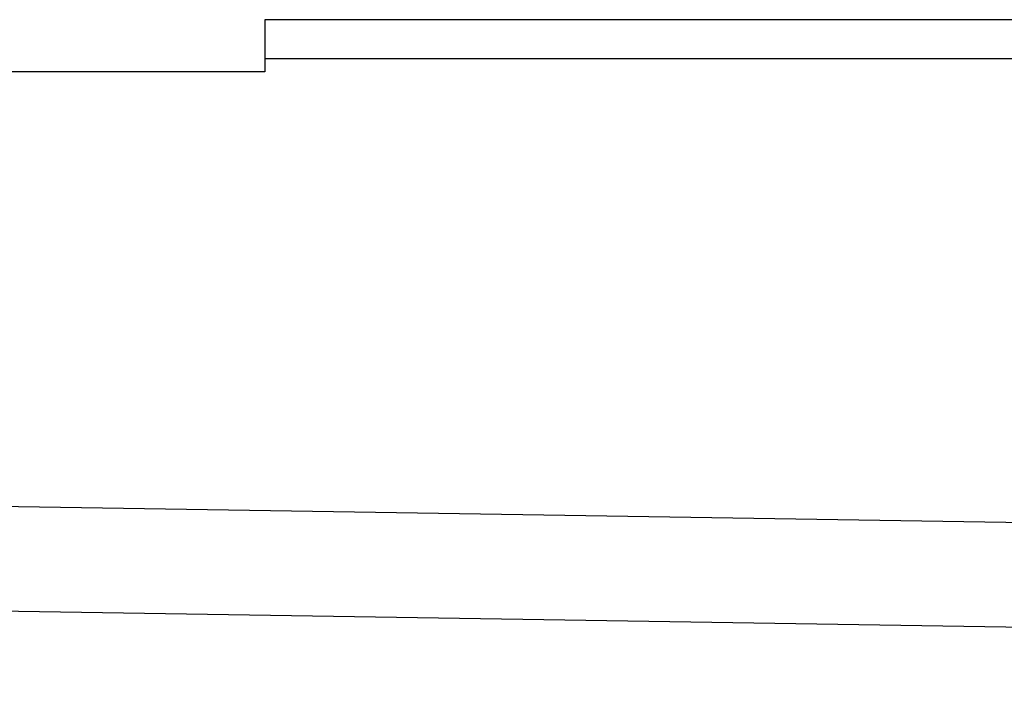
# Model space of a CAD drawing. Units: millimetres. Extents: x -547 to 788, y -779 to -184.
# Drawn here: x -376 to -338, y -318 to -293 of the extents above; entities that cross this region are included whole.
import ezdxf

# ---------------------------------------------------------------- set-up
doc = ezdxf.new("R2010")
doc.units = ezdxf.units.MM
doc.layers.add('1', color=7, linetype='Continuous')

# ---------------------------------------------------------------- blocks, each defined once
blk = doc.blocks.new('588884928_F_0800_mm_Artikelnummer_588884931__21', base_point=(-47.466, -292.938))
at = {"color": 7, "linetype": 'Continuous'}
for p, q in [((-119.466, -292.688), (-366.566, -292.688)), ((-366.566, -292.688), (-366.566, -294.188)), ((-366.566, -294.188), (-366.566, -294.688)), ((-366.566, -294.688), (-378.566, -294.688)), ((-380.566, -315.338), (-202.466, -318.188))]:
    blk.add_line(p, q, dxfattribs=at)
at = {"color": 3, "linetype": 'Continuous'}
for p, q in [((-118.966, -294.188), (-366.566, -294.188)), ((-202.393, -314.188), (-380.566, -311.335))]:
    blk.add_line(p, q, dxfattribs=at)
blk = doc.blocks.new('588884928_F_0800_mm_Artikelnummer_588884931__22', base_point=(-47.466, -292.938))
blk.add_blockref('588884928_F_0800_mm_Artikelnummer_588884931__21', (-47.466, -292.938))
blk = doc.blocks.new('Bgr_HL50FF', base_point=(-47.466, -313.457))
blk.add_blockref('588884928_F_0800_mm_Artikelnummer_588884931__22', (-47.466, -292.938))
blk = doc.blocks.new('Vordans1', base_point=(-47.466, -313.457))
blk.add_blockref('Bgr_HL50FF', (-47.466, -313.457))
blk = doc.blocks.new('1__25', base_point=(-47.466, -313.457))
blk.add_blockref('Vordans1', (-47.466, -313.457))
blk = doc.blocks.new('HL50FF-vorderansicht', base_point=(-47.466, -313.457))
at = {"layer": '1'}
blk.add_blockref('1__25', (-47.466, -313.457), dxfattribs=at)
blk = doc.blocks.new('HL50FF_0_3D', base_point=(-47.466, -313.457))
blk.add_blockref('HL50FF-vorderansicht', (-47.466, -313.457))
blk = doc.blocks.new('Bgr_HL50WF__30', base_point=(120.034, -483.313))
blk.add_blockref('HL50FF_0_3D', (-47.466, -313.457))

msp = doc.modelspace()

# ---------------------------------------------------------------- block references
msp.add_blockref('Bgr_HL50WF__30', (120.034, -483.313))

doc.saveas('drawing.dxf')
